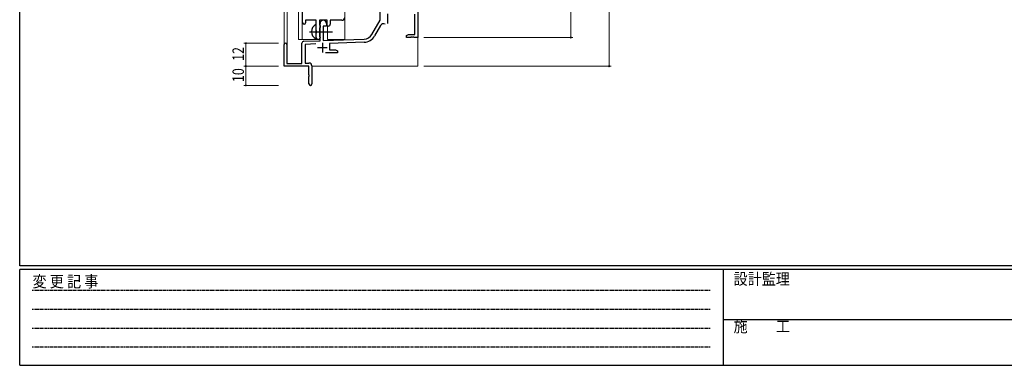
# Model space of a CAD drawing. Extents: x 0 to 1133, y 0 to 806.
# Drawn here: x 4 to 519, y 0 to 181 of the extents above; entities that cross this region are included whole.
import ezdxf

# ---------------------------------------------------------------- set-up
doc = ezdxf.new("R2010")
doc.units = 0
doc.linetypes.add('HIDDEN', pattern=[0.375, 0.25, -0.125])
doc.linetypes.add('YCENTER_1', pattern=[13, 10, -1, 1, -1])
for name, color, linetype, lineweight in [('YKK_11', 7, 'CONTINUOUS', 30), ('YKK_12', 2, 'CONTINUOUS', 13), ('YKK_13', 4, 'CONTINUOUS', 30), ('YKK_D', 6, 'CONTINUOUS', 13)]:
    doc.layers.add(name, color=color, linetype=linetype, lineweight=lineweight)
doc.layers.add('YKK_ZWAK', color=7, linetype='CONTINUOUS')
doc.styles.get("Standard").update_dxf_attribs({"font": 'ROMANS.SHX', "bigfont": 'EXTFONT.SHX'})
doc.styles.add('YKK_OSSTYLE1', font='romans.shx', dxfattribs={"width": 0.9, "bigfont": 'EXTFONT.SHX'})

# ---------------------------------------------------------------- blocks, each defined once
blk = doc.blocks.new('A201')
at = {"layer": 'YKK_ZWAK', "color": 254, "linetype": 'Continuous'}
for p, q in [((21, 35), (21, 410)), ((571, 35), (21, 35)), ((544, 34), (21, 34)), ((21, 9), (21, 34)), ((205, 34), (205, 9)), ((21, 9), (544, 9))]:
    blk.add_line(p, q, dxfattribs=at)
at = {"layer": 'YKK_ZWAK', "color": 131, "linetype": 'HIDDEN'}
for p, q in [((24.28, 28.63), (201.57, 28.63)), ((24.28, 23.68), (201.57, 23.68)), ((24.28, 18.74), (201.57, 18.74)), ((24.28, 13.79), (201.57, 13.79))]:
    blk.add_line(p, q, dxfattribs=at)
at = {"layer": 'YKK_ZWAK', "color": 131, "linetype": 'Continuous'}
blk.add_line((205, 21), (297, 21), dxfattribs=at)
at = {"layer": 'YKK_ZWAK', "color": 131, "linetype": 'Continuous', "style": 'YKK_OSSTYLE1', "width": 0.9}
for s, p in [('変 更 記 事', (24.37, 29.39)), ('設計監理', (207.69, 30.05)), ('施\u3000\u3000工', (207.69, 17.68))]:
    blk.add_text(s, height=3, dxfattribs=at).set_placement(p)

msp = doc.modelspace()

# ---------------------------------------------------------------- linework, layer by layer
at = {"layer": 'YKK_11', "linetype": 'ByBlock', "lineweight": -2, "ltscale": 0.5}
for p, q in [((151.99, 179.03), (151.99, 233.65)), ((159.09, 180.28), (153.49, 180.28)), ((153.49, 180.28), (153.49, 179.03)), ((159.09, 174.95), (159.09, 180.28)), ((164.79, 180.28), (160.72, 180.28)), ((160.72, 180.28), (160.72, 177.97)), ((164.79, 177.28), (164.79, 180.28)), ((172.49, 180.28), (166.42, 180.28)), ((166.42, 180.28), (166.42, 178.28)), ((160.72, 177.97), (160.87, 177.77)), ((160.87, 176.29), (160.72, 176.1)), ((160.72, 176.1), (160.72, 171.97)), ((160.87, 177.77), (161.09, 177.48)), ((161.09, 176.58), (160.87, 176.29)), ((161.09, 177.48), (161.09, 176.58)), ((165.42, 177.28), (164.79, 177.28)), ((159.24, 174.76), (159.09, 174.95)), ((159.09, 173.61), (159.24, 173.8)), ((159.09, 171.28), (159.09, 173.61)), ((159.24, 173.8), (159.24, 174.76)), ((160.72, 171.97), (160.87, 171.77)), ((160.87, 171.77), (161.09, 171.48)), ((161.09, 171.48), (161.09, 171.28))]:
    msp.add_line(p, q, dxfattribs=at)
at = {"layer": 'YKK_11', "color": 0, "linetype": 'ByBlock', "lineweight": -2}
for p, q in [((212.3, 211.28), (212.3, 171.28)), ((192.5, 180.28), (192.5, 192.08)), ((188.24, 172.92), (192.5, 180.28)), ((210.67, 172.91), (210.67, 183.48)), ((161.1, 169.62), (161.1, 178.58)), ((162.8, 177.28), (162.8, 169.67)), ((164.5, 177.28), (162.8, 177.28)), ((164.5, 178.58), (164.5, 177.28)), ((192.79, 177.53), (189.65, 172.1)), ((162.8, 169.67), (184.09, 170.42)), ((206.3, 172.28), (207.39, 172.91)), ((206.3, 171.28), (206.3, 172.28)), ((208.34, 171.28), (206.3, 171.28)), ((207.39, 172.91), (210.67, 172.91)), ((208.52, 171.4), (208.34, 171.28)), ((209.07, 171.4), (208.52, 171.4)), ((209.25, 171.28), (209.07, 171.4)), ((209.34, 171.28), (209.25, 171.28)), ((209.52, 171.4), (209.34, 171.28)), ((210.07, 171.4), (209.52, 171.4)), ((210.25, 171.28), (210.07, 171.4)), ((212.3, 171.28), (210.25, 171.28)), ((142.3, 156.28), (142.3, 167.58)), ((143.7, 167.58), (143.7, 157.68)), ((151.6, 157.68), (151.6, 168.32)), ((152.56, 169.32), (161.1, 169.62)), ((158.86, 167.91), (153.23, 167.71)), ((153.23, 167.71), (153.23, 157.91)), ((184.14, 168.79), (166, 168.16)), ((166, 168.16), (166, 164.91)), ((166, 164.91), (169.2, 164.91)), ((169.2, 164.91), (170.3, 164.28)), ((170.3, 163.28), (163.95, 163.28)), ((170.3, 164.28), (170.3, 163.28)), ((155.3, 156.28), (142.3, 156.28)), ((143.7, 157.68), (151.6, 157.68)), ((153.23, 157.91), (155.3, 157.91)), ((155.3, 151.74), (155.3, 156.28)), ((156.8, 156.41), (156.8, 147.03)), ((155.42, 151.56), (155.3, 151.74)), ((155.3, 150.83), (155.42, 151.01)), ((155.3, 147.03), (155.3, 150.83)), ((155.42, 151.01), (155.42, 151.56))]:
    msp.add_line(p, q, dxfattribs=at)
at = {"layer": 'YKK_11', "color": 2}
for p, q in [((196.4, 183.58), (196.4, 178.58)), ((159.8, 165.98), (164.8, 165.98)), ((162.3, 168.48), (162.3, 163.48))]:
    msp.add_line(p, q, dxfattribs=at)
at = {"layer": 'YKK_11', "color": 0, "linetype": 'ByBlock', "lineweight": -2}
for centre, radius, start, end in [((162.8, 178.58), 1.7, 360, 180), ((194.35, 176.63), 1.8, 65.2987, 150), ((183.91, 175.42), 5, 272, 330), ((183.91, 175.42), 6.63, 272, 330), ((143, 167.58), 0.7, 360, 180), ((152.6, 168.32), 1, 92, 180), ((155.3, 156.41), 1.5, 0, 90), ((156.05, 147.03), 0.75, 180, 0)]:
    msp.add_arc(centre, radius, start, end, dxfattribs=at)
at = {"layer": 'YKK_11', "linetype": 'ByBlock', "lineweight": -2, "ltscale": 0.5}
for centre, radius, start, end in [((172.49, 181.78), 1.5, 270, 360), ((152.74, 179.03), 0.75, 180, 0), ((165.42, 178.28), 1, 270, 360), ((160.09, 171.28), 1, 180, 270), ((160.09, 171.28), 1, 270, 360)]:
    msp.add_arc(centre, radius, start, end, dxfattribs=at)
at = {"layer": 'YKK_12', "ltscale": 1.5}
for p, q in [((142.3, 167.58), (142.3, 364.28)), ((143.93, 364.28), (143.93, 157.68)), ((149.8, 364.28), (149.8, 170.28)), ((174, 364.28), (174, 170.28)), ((151.8, 170.28), (151.8, 233.64)), ((165, 170.28), (165, 177.3)), ((149.8, 170.28), (160.6, 170.28)), ((165, 170.28), (174, 170.28)), ((212.3, 171.78), (212.3, 156.28)), ((156.8, 156.28), (212.3, 156.28))]:
    msp.add_line(p, q, dxfattribs=at)
at = {"layer": 'YKK_13', "ltscale": 1.5}
msp.add_line((159.1, 170.69), (159.1, 177.88), dxfattribs=at)
at = {"layer": 'YKK_13', "linetype": 'YCENTER_1', "ltscale": 1.5}
msp.add_line((155.6, 174.28), (167.58, 174.28), dxfattribs=at)
msp.add_line((155.6, 174.28), (167.58, 174.28), dxfattribs=at)
at = {"layer": 'YKK_13', "ltscale": 1.5}
for centre, radius, start, end in [((160.8, 174.28), 4.2, 117.281, 242.719), ((158.94, 177.88), 0.154, 0, 117.281), ((158.94, 170.69), 0.154, 242.719, 0)]:
    msp.add_arc(centre, radius, start, end, dxfattribs=at)
at = {"layer": 'YKK_D'}
for p, q in [((292.3, 211.28), (292.3, 171.28)), ((312.3, 211.28), (312.3, 156.28)), ((215.3, 171.28), (293.3, 171.28)), ((139.3, 168.28), (121.3, 168.28)), ((122.3, 156.28), (122.3, 168.28)), ((139.3, 156.28), (121.3, 156.28)), ((139.3, 156.28), (121.3, 156.28)), ((122.3, 156.28), (122.3, 146.28)), ((215.3, 156.28), (313.3, 156.28)), ((139.3, 146.28), (121.3, 146.28))]:
    msp.add_line(p, q, dxfattribs=at)
at = {"layer": 'YKK_D', "linetype": 'ByBlock', "const_width": 0.85}
for points in [[(292.3, 171.39, 1), (292.3, 171.18, 1)], [(122.3, 168.18, 1), (122.3, 168.39, 1)], [(122.3, 156.18, 1), (122.3, 156.39, 1)], [(122.3, 156.39, 1), (122.3, 156.18, 1)], [(312.3, 156.39, 1), (312.3, 156.18, 1)], [(122.3, 146.39, 1), (122.3, 146.18, 1)]]:
    msp.add_lwpolyline(points, format="xyb", close=True, dxfattribs=at)

# ---------------------------------------------------------------- block references
at = {"layer": 'YKK_ZWAK', "xscale": 2, "yscale": 2, "zscale": 2}
msp.add_blockref('A201', (-38, -18), dxfattribs=at)

# ---------------------------------------------------------------- texts
at = {"layer": 'YKK_D', "width": 0.8}
for s, p in [('12', (121.3, 159.03)), ('10', (121.3, 147.98))]:
    msp.add_text(s, height=6, rotation=90, dxfattribs=at).set_placement(p)

doc.saveas('drawing.dxf')
